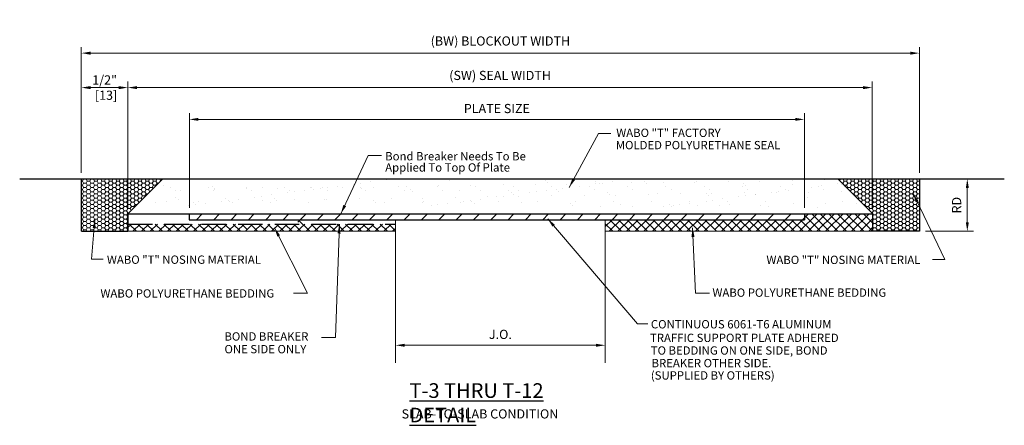
# Model space of a CAD drawing. Extents: x 0.3 to 10.3, y 3.5 to 7.7.
import ezdxf

# ---------------------------------------------------------------- set-up
doc = ezdxf.new("R2010")
doc.units = 0
doc.header["$MEASUREMENT"] = 0
doc.linetypes.add('HIDDEN', pattern=[0.375, 0.25, -0.125])
doc.layers.get('0').update_dxf_attribs({"linetype": 'CONTINUOUS'})
doc.layers.add('1', color=7, linetype='CONTINUOUS', true_color=0x004a96)
doc.layers.add('background', color=7, linetype='CONTINUOUS', lineweight=15)
doc.layers.add('DIMENSION', color=7, linetype='CONTINUOUS', lineweight=15)
doc.layers.add('Hatch', color=7, linetype='CONTINUOUS', lineweight=13, true_color=0x004a96)
doc.layers.add('MAJOR', color=7, linetype='CONTINUOUS')
doc.layers.add('TEXT', color=7, linetype='CONTINUOUS')
doc.styles.add('ROMANS', font='romans', dxfattribs={"height": 0.0938})
doc.styles.get("Standard").update_dxf_attribs({"font": 'arial.ttf'})
doc.styles.add('TECH1-8', font='technic_.ttf')
doc.dimstyles.get("Standard").update_dxf_attribs({"dimtxt": 0.09375, "dimasz": 0.09375, "dimexe": 0.0625, "dimexo": 0.0625, "dimgap": 0.0625, "dimtad": 1, "dimdec": 4, "dimzin": 0, "dimdsep": 46, "dimtxsty": 'Standard', "dimcen": 0.09, "dimclrd": 256, "dimclre": 256, "dimclrt": 7, "dimadec": 0, "dimazin": 0, "dimtfac": 1, "dimtdec": 4, "dimtmove": 0, "dimatfit": 3, "dimfxl": 1, "dimtolj": 1, "dimtzin": 0, "dimlwd": -1, "dimlwe": -1, "dimarcsym": 0})

# ---------------------------------------------------------------- blocks, each defined once
blk = doc.blocks.new('*D6')
at = {"layer": 'DIMENSION', "transparency": 16777216}
blk.add_line((4.216, 4.342), (6.167, 4.342), dxfattribs=at)
for points in [[(4.216, 4.357), (4.216, 4.326), (4.122, 4.342)], [(6.167, 4.357), (6.167, 4.326), (6.261, 4.342)]]:
    blk.add_solid(points, dxfattribs=at)
at = {"layer": 'DIMENSION', "color": 7, "transparency": 16777216, "insert": (5.192, 4.453), "char_height": 0.0938, "attachment_point": 5}
blk.add_mtext('\\A1;J.O.', dxfattribs=at)
blk = doc.blocks.new('*X0')
at = {"color": 0, "linetype": 'HIDDEN'}
for p, q in [((3.661, 6.039), (3.661, 6.039)), ((4.032, 6.033), (4.032, 6.033)), ((5.153, 6.034), (5.153, 6.034)), ((6.503, 6.034), (6.503, 6.034)), ((8.503, 6.031), (8.503, 6.031)), ((1.754, 5.97), (1.754, 5.97)), ((1.821, 5.954), (1.821, 5.954)), ((2.21, 5.955), (2.21, 5.955)), ((2.255, 5.966), (2.255, 5.966)), ((2.269, 5.938), (2.269, 5.938)), ((2.278, 5.945), (2.278, 5.945)), ((2.596, 5.942), (2.596, 5.942)), ((2.599, 5.956), (2.599, 5.956)), ((2.762, 5.955), (2.762, 5.955)), ((2.915, 5.941), (2.915, 5.941)), ((2.989, 5.956), (2.989, 5.956)), ((3.253, 5.953), (3.253, 5.953)), ((3.262, 5.95), (3.262, 5.95)), ((3.359, 5.944), (3.359, 5.944)), ((3.378, 5.957), (3.378, 5.957)), ((3.424, 5.953), (3.424, 5.953)), ((3.526, 5.966), (3.526, 5.966)), ((3.58, 5.957), (3.58, 5.957)), ((3.696, 5.988), (3.696, 5.988)), ((3.761, 5.997), (3.761, 5.997)), ((3.767, 5.958), (3.767, 5.958)), ((3.77, 5.939), (3.77, 5.939)), ((3.862, 6.01), (3.862, 6.01)), ((3.9, 5.955), (3.9, 5.955)), ((4.156, 5.959), (4.156, 5.959)), ((4.238, 5.968), (4.238, 5.968)), ((4.27, 5.935), (4.27, 5.935)), ((4.546, 5.959), (4.546, 5.959)), ((4.565, 5.972), (4.565, 5.972)), ((4.669, 6.024), (4.669, 6.024)), ((4.885, 5.97), (4.885, 5.97)), ((4.935, 5.96), (4.935, 5.96)), ((5.222, 5.982), (5.222, 5.982)), ((5.324, 5.961), (5.324, 5.961)), ((5.549, 5.986), (5.549, 5.986)), ((5.654, 6.029), (5.654, 6.029)), ((5.677, 6.008), (5.677, 6.008)), ((5.713, 5.961), (5.713, 5.961)), ((5.83, 5.946), (5.83, 5.946)), ((5.869, 5.985), (5.869, 5.985)), ((5.895, 5.954), (5.895, 5.954)), ((5.996, 5.968), (5.996, 5.968)), ((6.103, 5.962), (6.103, 5.962)), ((6.161, 6.018), (6.161, 6.018)), ((6.166, 5.99), (6.166, 5.99)), ((6.207, 5.997), (6.207, 5.997)), ((6.231, 5.999), (6.231, 5.999)), ((6.333, 6.012), (6.333, 6.012)), ((6.492, 5.963), (6.492, 5.963)), ((6.534, 6.001), (6.534, 6.001)), ((6.661, 6.014), (6.661, 6.014)), ((6.684, 5.993), (6.684, 5.993)), ((6.854, 6), (6.854, 6)), ((6.881, 5.964), (6.881, 5.964)), ((7.169, 6.003), (7.169, 6.003)), ((7.191, 6.012), (7.191, 6.012)), ((7.271, 5.964), (7.271, 5.964)), ((7.323, 5.931), (7.323, 5.931)), ((7.519, 6.016), (7.519, 6.016)), ((7.66, 5.965), (7.66, 5.965)), ((7.669, 5.999), (7.669, 5.999)), ((7.692, 5.978), (7.692, 5.978)), ((7.713, 5.931), (7.713, 5.931)), ((7.838, 6.015), (7.838, 6.015)), ((8.049, 5.966), (8.049, 5.966)), ((8.102, 5.932), (8.102, 5.932)), ((8.176, 6.027), (8.176, 6.027)), ((8.177, 5.988), (8.177, 5.988)), ((8.3, 5.947), (8.3, 5.947)), ((8.365, 5.956), (8.365, 5.956)), ((8.438, 5.966), (8.438, 5.966)), ((8.467, 5.969), (8.467, 5.969)), ((8.491, 5.933), (8.491, 5.933)), ((8.637, 5.992), (8.637, 5.992)), ((8.677, 5.983), (8.677, 5.983)), ((8.7, 5.962), (8.7, 5.962)), ((1.874, 5.921), (1.874, 5.921)), ((1.879, 5.856), (1.879, 5.856)), ((1.902, 5.835), (1.902, 5.835)), ((1.931, 5.926), (1.931, 5.926)), ((2.263, 5.921), (2.263, 5.921)), ((2.386, 5.845), (2.386, 5.845)), ((2.517, 5.833), (2.517, 5.833)), ((2.652, 5.922), (2.652, 5.922)), ((2.686, 5.856), (2.686, 5.856)), ((2.751, 5.864), (2.751, 5.864)), ((2.853, 5.878), (2.853, 5.878)), ((2.887, 5.841), (2.887, 5.841)), ((3.023, 5.9), (3.023, 5.9)), ((3.041, 5.923), (3.041, 5.923)), ((3.088, 5.908), (3.088, 5.908)), ((3.189, 5.922), (3.189, 5.922)), ((3.285, 5.929), (3.285, 5.929)), ((3.394, 5.83), (3.394, 5.83)), ((3.431, 5.924), (3.431, 5.924)), ((3.749, 5.84), (3.749, 5.84)), ((3.82, 5.924), (3.82, 5.924)), ((4.077, 5.844), (4.077, 5.844)), ((4.209, 5.925), (4.209, 5.925)), ((4.293, 5.914), (4.293, 5.914)), ((4.396, 5.842), (4.396, 5.842)), ((4.598, 5.926), (4.598, 5.926)), ((4.734, 5.854), (4.734, 5.854)), ((4.778, 5.924), (4.778, 5.924)), ((4.987, 5.835), (4.987, 5.835)), ((4.988, 5.926), (4.988, 5.926)), ((5.061, 5.859), (5.061, 5.859)), ((5.157, 5.857), (5.157, 5.857)), ((5.222, 5.866), (5.222, 5.866)), ((5.278, 5.92), (5.278, 5.92)), ((5.301, 5.899), (5.301, 5.899)), ((5.324, 5.879), (5.324, 5.879)), ((5.377, 5.927), (5.377, 5.927)), ((5.381, 5.857), (5.381, 5.857)), ((5.493, 5.902), (5.493, 5.902)), ((5.558, 5.91), (5.558, 5.91)), ((5.66, 5.923), (5.66, 5.923)), ((5.718, 5.869), (5.718, 5.869)), ((5.766, 5.928), (5.766, 5.928)), ((5.785, 5.909), (5.785, 5.909)), ((6.046, 5.873), (6.046, 5.873)), ((6.155, 5.929), (6.155, 5.929)), ((6.286, 5.904), (6.286, 5.904)), ((6.309, 5.883), (6.309, 5.883)), ((6.365, 5.872), (6.365, 5.872)), ((6.545, 5.929), (6.545, 5.929)), ((6.703, 5.884), (6.703, 5.884)), ((6.793, 5.893), (6.793, 5.893)), ((6.934, 5.93), (6.934, 5.93)), ((7.03, 5.888), (7.03, 5.888)), ((7.293, 5.889), (7.293, 5.889)), ((7.316, 5.868), (7.316, 5.868)), ((7.35, 5.887), (7.35, 5.887)), ((7.458, 5.836), (7.458, 5.836)), ((7.627, 5.859), (7.627, 5.859)), ((7.688, 5.899), (7.688, 5.899)), ((7.692, 5.867), (7.692, 5.867)), ((7.794, 5.881), (7.794, 5.881)), ((7.801, 5.878), (7.801, 5.878)), ((7.964, 5.903), (7.964, 5.903)), ((8.015, 5.903), (8.015, 5.903)), ((8.029, 5.912), (8.029, 5.912)), ((8.131, 5.925), (8.131, 5.925)), ((8.301, 5.874), (8.301, 5.874)), ((8.324, 5.853), (8.324, 5.853)), ((8.335, 5.902), (8.335, 5.902)), ((8.672, 5.914), (8.672, 5.914)), ((8.809, 5.863), (8.809, 5.863)), ((1.674, 5.799), (1.674, 5.799)), ((1.78, 5.81), (1.78, 5.81)), ((2.013, 5.767), (2.013, 5.767)), ((2.063, 5.8), (2.063, 5.8)), ((2.078, 5.776), (2.078, 5.776)), ((2.107, 5.814), (2.107, 5.814)), ((2.18, 5.789), (2.18, 5.789)), ((2.35, 5.811), (2.35, 5.811)), ((2.415, 5.82), (2.415, 5.82)), ((2.427, 5.813), (2.427, 5.813)), ((2.453, 5.801), (2.453, 5.801)), ((2.765, 5.825), (2.765, 5.825)), ((2.842, 5.801), (2.842, 5.801)), ((2.91, 5.82), (2.91, 5.82)), ((3.092, 5.829), (3.092, 5.829)), ((3.231, 5.802), (3.231, 5.802)), ((3.412, 5.828), (3.412, 5.828)), ((3.62, 5.803), (3.62, 5.803)), ((3.894, 5.825), (3.894, 5.825)), ((3.917, 5.804), (3.917, 5.804)), ((4.01, 5.803), (4.01, 5.803)), ((4.399, 5.804), (4.399, 5.804)), ((4.402, 5.814), (4.402, 5.814)), ((4.484, 5.769), (4.484, 5.769)), ((4.549, 5.777), (4.549, 5.777)), ((4.651, 5.791), (4.651, 5.791)), ((4.788, 5.805), (4.788, 5.805)), ((4.82, 5.813), (4.82, 5.813)), ((4.885, 5.821), (4.885, 5.821)), ((4.902, 5.81), (4.902, 5.81)), ((4.925, 5.789), (4.925, 5.789)), ((5.177, 5.806), (5.177, 5.806)), ((5.41, 5.799), (5.41, 5.799)), ((5.567, 5.806), (5.567, 5.806)), ((5.91, 5.795), (5.91, 5.795)), ((5.933, 5.774), (5.933, 5.774)), ((5.956, 5.807), (5.956, 5.807)), ((6.215, 5.756), (6.215, 5.756)), ((6.345, 5.808), (6.345, 5.808)), ((6.417, 5.784), (6.417, 5.784)), ((6.542, 5.76), (6.542, 5.76)), ((6.734, 5.808), (6.734, 5.808)), ((6.862, 5.759), (6.862, 5.759)), ((6.917, 5.779), (6.917, 5.779)), ((6.941, 5.758), (6.941, 5.758)), ((6.954, 5.77), (6.954, 5.77)), ((7.02, 5.779), (7.02, 5.779)), ((7.121, 5.792), (7.121, 5.792)), ((7.124, 5.809), (7.124, 5.809)), ((7.199, 5.771), (7.199, 5.771)), ((7.291, 5.815), (7.291, 5.815)), ((7.356, 5.823), (7.356, 5.823)), ((7.425, 5.768), (7.425, 5.768)), ((7.513, 5.81), (7.513, 5.81)), ((7.526, 5.775), (7.526, 5.775)), ((7.846, 5.774), (7.846, 5.774)), ((7.902, 5.81), (7.902, 5.81)), ((7.925, 5.764), (7.925, 5.764)), ((8.184, 5.786), (8.184, 5.786)), ((8.292, 5.811), (8.292, 5.811)), ((8.433, 5.753), (8.433, 5.753)), ((8.511, 5.79), (8.511, 5.79)), ((8.681, 5.812), (8.681, 5.812)), ((8.831, 5.789), (8.831, 5.789))]:
    blk.add_line(p, q, dxfattribs=at)
blk = doc.blocks.new('*X1')
at = {"color": 0, "linetype": 'HIDDEN'}
for p, q in [((3.125, 5.6), (3.159, 5.634)), ((1.389, 5.544), (1.426, 5.58)), ((1.477, 5.506), (1.402, 5.58)), ((1.44, 5.506), (1.514, 5.58)), ((1.565, 5.506), (1.491, 5.58)), ((1.528, 5.506), (1.603, 5.58)), ((1.654, 5.506), (1.579, 5.58)), ((1.617, 5.506), (1.691, 5.58)), ((1.742, 5.506), (1.668, 5.58)), ((1.705, 5.506), (1.78, 5.58)), ((1.831, 5.506), (1.756, 5.58)), ((1.793, 5.506), (1.868, 5.58)), ((1.919, 5.506), (1.844, 5.58)), ((1.882, 5.506), (1.956, 5.58)), ((2.007, 5.506), (1.933, 5.58)), ((1.97, 5.506), (2.045, 5.58)), ((2.096, 5.506), (2.021, 5.58)), ((2.058, 5.506), (2.133, 5.58)), ((2.184, 5.506), (2.11, 5.58)), ((2.147, 5.506), (2.221, 5.58)), ((2.273, 5.506), (2.198, 5.58)), ((2.235, 5.506), (2.31, 5.58)), ((2.361, 5.506), (2.286, 5.58)), ((2.324, 5.506), (2.398, 5.58)), ((2.449, 5.506), (2.375, 5.58)), ((2.412, 5.506), (2.487, 5.58)), ((2.538, 5.506), (2.463, 5.58)), ((2.5, 5.506), (2.575, 5.58)), ((2.61, 5.522), (2.551, 5.58)), ((2.589, 5.506), (2.663, 5.58)), ((2.714, 5.506), (2.64, 5.58)), ((2.677, 5.506), (2.752, 5.58)), ((2.803, 5.506), (2.728, 5.58)), ((2.766, 5.506), (2.84, 5.58)), ((2.891, 5.506), (2.817, 5.58)), ((2.854, 5.506), (2.929, 5.58)), ((2.98, 5.506), (2.905, 5.58)), ((2.942, 5.506), (3.017, 5.58)), ((3.068, 5.506), (2.993, 5.58)), ((3.031, 5.506), (3.105, 5.58)), ((3.156, 5.506), (3.082, 5.58)), ((3.119, 5.506), (3.156, 5.542)), ((3.245, 5.506), (3.13, 5.62)), ((3.156, 5.542), (3.194, 5.58)), ((3.208, 5.506), (3.282, 5.58)), ((3.333, 5.506), (3.259, 5.58)), ((3.296, 5.506), (3.371, 5.58)), ((3.422, 5.506), (3.347, 5.58)), ((3.384, 5.506), (3.459, 5.58)), ((3.51, 5.506), (3.435, 5.58)), ((3.473, 5.506), (3.547, 5.58)), ((3.598, 5.506), (3.524, 5.58)), ((3.561, 5.506), (3.636, 5.58)), ((3.687, 5.506), (3.612, 5.58)), ((3.649, 5.506), (3.724, 5.58)), ((3.775, 5.506), (3.701, 5.58)), ((3.738, 5.506), (3.812, 5.58)), ((3.864, 5.506), (3.789, 5.58)), ((3.826, 5.506), (3.901, 5.58)), ((3.952, 5.506), (3.877, 5.58)), ((3.915, 5.506), (3.989, 5.58)), ((4.04, 5.506), (3.966, 5.58)), ((4.003, 5.506), (4.078, 5.58)), ((4.122, 5.512), (4.054, 5.58)), ((4.091, 5.506), (4.122, 5.536)), ((3.156, 5.506), (3.156, 5.506))]:
    blk.add_line(p, q, dxfattribs=at)
blk = doc.blocks.new('*D3')
at = {"layer": 'DIMENSION', "transparency": 16777216}
for p, q in [((0.914, 6.103), (0.914, 7.388)), ((9.469, 6.103), (9.469, 7.388)), ((1.008, 7.326), (9.375, 7.326))]:
    blk.add_line(p, q, dxfattribs=at)
for points in [[(1.008, 7.341), (1.008, 7.31), (0.914, 7.326)], [(9.375, 7.341), (9.375, 7.31), (9.469, 7.326)]]:
    blk.add_solid(points, dxfattribs=at)
at = {"layer": 'DIMENSION', "color": 7, "transparency": 16777216, "insert": (5.192, 7.45), "char_height": 0.09375, "attachment_point": 5}
blk.add_mtext('\\A1;(BW) BLOCKOUT WIDTH', dxfattribs=at)
blk = doc.blocks.new('*D2')
at = {"layer": 'DIMENSION', "transparency": 16777216}
blk.add_line((1.008, 6.974), (1.296, 6.974), dxfattribs=at)
for points in [[(1.008, 6.989), (1.008, 6.958), (0.914, 6.974)], [(1.296, 6.989), (1.296, 6.958), (1.389, 6.974)]]:
    blk.add_solid(points, dxfattribs=at)
at = {"layer": 'DIMENSION', "color": 7, "transparency": 16777216, "insert": (1.152, 6.974), "char_height": 0.0938, "attachment_point": 5}
blk.add_mtext('\\A1;1/2"\\P [13]', dxfattribs=at)
blk = doc.blocks.new('*D4')
at = {"layer": 'DIMENSION', "transparency": 16777216}
for p, q in [((1.389, 5.747), (1.389, 7.036)), ((8.988, 5.747), (8.988, 7.036)), ((1.483, 6.974), (8.894, 6.974))]:
    blk.add_line(p, q, dxfattribs=at)
for points in [[(1.483, 6.989), (1.483, 6.958), (1.389, 6.974)], [(8.894, 6.989), (8.894, 6.958), (8.988, 6.974)]]:
    blk.add_solid(points, dxfattribs=at)
at = {"layer": 'DIMENSION', "color": 7, "transparency": 16777216, "insert": (5.189, 7.098), "char_height": 0.09375, "attachment_point": 5}
blk.add_mtext('\\A1;(SW) SEAL WIDTH', dxfattribs=at)
blk = doc.blocks.new('*D5')
at = {"layer": 'DIMENSION', "transparency": 16777216}
for p, q in [((2.017, 5.747), (2.017, 6.712)), ((2.11, 6.649), (8.201, 6.649)), ((8.295, 5.747), (8.295, 6.712))]:
    blk.add_line(p, q, dxfattribs=at)
for points in [[(2.11, 6.665), (2.11, 6.634), (2.017, 6.649)], [(8.201, 6.665), (8.201, 6.634), (8.295, 6.649)]]:
    blk.add_solid(points, dxfattribs=at)
at = {"layer": 'DIMENSION', "color": 7, "transparency": 16777216, "insert": (5.156, 6.76), "char_height": 0.09375, "attachment_point": 5}
blk.add_mtext('\\A1;PLATE SIZE', dxfattribs=at)
blk = doc.blocks.new('*D7')
at = {"layer": 'DIMENSION', "transparency": 16777216}
for p, q in [((9.958, 5.947), (9.958, 5.599)), ((9.532, 5.506), (10.021, 5.506))]:
    blk.add_line(p, q, dxfattribs=at)
for points in [[(9.943, 5.947), (9.974, 5.947), (9.958, 6.041)], [(9.943, 5.599), (9.974, 5.599), (9.958, 5.506)]]:
    blk.add_solid(points, dxfattribs=at)
at = {"layer": 'DIMENSION', "color": 7, "transparency": 16777216, "insert": (9.849, 5.773), "char_height": 0.0938, "attachment_point": 5, "rotation": 90}
blk.add_mtext('\\A1;RD', dxfattribs=at)

msp = doc.modelspace()

# ---------------------------------------------------------------- hatches: boundary and pattern name
at = {"layer": 'Hatch'}
h = msp.add_hatch(dxfattribs=at)
h.set_pattern_fill('HONEY', color=256, scale=0.2, style=0)
h.paths.add_polyline_path([(1.74719, 6.0408), (1.16718, 6.0408, -0.49842362), (1.11861, 6.0408), (0.91414, 6.0408), (0.91414, 5.50564), (1.38942, 5.50564), (1.38942, 5.68435)])
h = msp.add_hatch(dxfattribs=at)
h.set_pattern_fill('HONEY', color=256, scale=0.2, style=0)
h.paths.add_polyline_path([(9.46907, 6.0408), (9.24497, 6.0408, -0.10459993), (9.23238, 6.0408), (8.63602, 6.0408), (8.99379, 5.68435), (8.99379, 5.50564), (9.46907, 5.50564)])
h = msp.add_hatch(dxfattribs=at)
h.set_pattern_fill('ANSI31', color=256, style=0)
h.paths.add_polyline_path([(5.64474, 5.62446, -0.90042555), (5.70524, 5.62446), (8.29468, 5.62446), (8.29468, 5.68435), (2.01652, 5.68435), (2.01652, 5.62446), (3.13351, 5.62446, -0.43163411), (3.17778, 5.62446)])
h = msp.add_hatch(dxfattribs=at)
h.set_pattern_fill('ANSI37', color=256, scale=0.5, style=0)
h.paths.add_polyline_path([(8.29468, 5.68435), (8.29468, 5.62446), (6.26097, 5.62446), (6.26097, 5.50564), (7.32572, 5.50564, -1), (7.38656, 5.50564), (8.99379, 5.50564), (8.99379, 5.68435)])

# ---------------------------------------------------------------- linework, layer by layer
at = {"layer": '1'}
for p, q in [((0.28487, 6.0408), (10.33593, 6.0408)), ((0.91414, 5.50564), (0.91414, 6.0408)), ((1.38942, 5.68435), (1.38942, 5.50564)), ((0.91414, 5.50564), (1.38942, 5.50564))]:
    msp.add_line(p, q, dxfattribs=at)
at = {"layer": '1', "linetype": 'HIDDEN'}
msp.add_line((1.38942, 5.58024), (4.12224, 5.58024), dxfattribs=at)
at = {"layer": '1'}
msp.add_lwpolyline([(9.46907, 6.0408), (9.46907, 5.50564), (8.99379, 5.50564), (8.99379, 5.68435)], dxfattribs=at)
at = {"layer": 'background'}
for p, q in [((9.46907, 6.0408), (9.46907, 5.50564)), ((4.12224, 5.62446), (4.12224, 4.16155)), ((6.26097, 5.62446), (6.26097, 4.16155)), ((0.91414, 5.50564), (4.12224, 5.50564)), ((6.26097, 5.50564), (9.46907, 5.50564))]:
    msp.add_line(p, q, dxfattribs=at)
at = {"layer": 'MAJOR', "color": 154, "true_color": 0x004a96}
for p, q in [((8.99379, 5.68435), (8.63602, 6.0408)), ((2.01652, 5.62446), (8.29468, 5.62446))]:
    msp.add_line(p, q, dxfattribs=at)
at = {"layer": 'MAJOR', "color": 154, "linetype": 'HIDDEN', "true_color": 0x004a96}
for p, q in [((2.01652, 5.68435), (2.01652, 5.62446)), ((8.29468, 5.68435), (8.29468, 5.62446))]:
    msp.add_line(p, q, dxfattribs=at)
at = {"layer": 'MAJOR', "color": 154, "true_color": 0x004a96}
msp.add_lwpolyline([(1.74719, 6.0408), (1.38942, 5.68435), (8.99379, 5.68435)], dxfattribs=at)

# ---------------------------------------------------------------- block references
at = {"layer": 'Hatch'}
for name in ['*X0', '*X1']:
    msp.add_blockref(name, (0, 0), dxfattribs=at)

# ---------------------------------------------------------------- texts
at = {"layer": 'TEXT', "linetype": 'Continuous'}
for s, p in [('WABO "T" FACTORY', (6.37489, 6.4695)), ('MOLDED POLYURETHANE SEAL', (6.37018, 6.34381)), ('WABO "T" NOSING MATERIAL', (1.17521, 5.17373)), ('WABO "T" NOSING MATERIAL', (7.9077, 5.17176)), ('WABO POLYURETHANE BEDDING', (1.10906, 4.8289)), ('WABO POLYURETHANE BEDDING', (7.3565, 4.83722)), ('CONTINUOUS 6061-T6 ALUMINUM', (6.72825, 4.51408)), ('BOND BREAKER', (2.37492, 4.3895)), ('TRAFFIC SUPPORT PLATE ADHERED', (6.71927, 4.37514)), ('ONE SIDE ONLY', (2.37517, 4.25971)), ('TO BEDDING ON ONE SIDE, BOND ', (6.72717, 4.24605)), ('BREAKER OTHER SIDE.  ', (6.73508, 4.11696)), ('(SUPPLIED BY OTHERS)', (6.72793, 3.99122))]:
    msp.add_text(s, height=0.085, dxfattribs=at).set_placement(p)
at = {"layer": 'TEXT', "linetype": 'HIDDEN'}
for s, p in [('Bond Breaker Needs To Be ', (4.0161, 6.2303)), ('Applied To Top Of Plate', (4.0161, 6.11584))]:
    msp.add_text(s, height=0.085, dxfattribs=at).set_placement(p)
at = {"layer": 'TEXT', "style": 'ROMANS'}
msp.add_text('SLAB-TO-SLAB CONDITION', height=0.09375, dxfattribs=at).set_placement((4.18361, 3.5939))
at = {"layer": 'TEXT', "insert": (4.26412, 3.95413), "char_height": 0.15, "width": 1.9232, "attachment_point": 1, "style": 'TECH1-8'}
msp.add_mtext('{\\fArial Narrow|b0|i0|c0|p34;\\LT-3 THRU T-12 DETAIL}', dxfattribs=at)

# ---------------------------------------------------------------- dimensions: what is measured, and where the dimension line sits
at = {"layer": 'DIMENSION'}
for base, p1, p2, text, picture, middle in [((9.46907, 7.32554), (0.91414, 6.0408), (9.46907, 6.0408), '(BW) BLOCKOUT WIDTH', '*D3', (5.19161, 7.44953)), ((8.98812, 6.97384), (1.38942, 5.68435), (8.98812, 5.68435), '(SW) SEAL WIDTH', '*D4', (5.18877, 7.0978)), ((8.29468, 6.6492), (2.01652, 5.68435), (8.29468, 5.68435), 'PLATE SIZE', '*D5', (5.1556, 6.76017)), ((6.26097, 4.34155), (4.12224, 4.34155), (6.26097, 4.34155), 'J.O.', '*D6', (5.19161, 4.45256))]:
    dim = msp.add_linear_dim(base=base, p1=p1, p2=p2, text=text, dimstyle='Standard', dxfattribs=at)
    dim.commit()
    dim.dimension.update_dxf_attribs({"geometry": picture, "text_midpoint": middle})
dim = msp.add_linear_dim(base=(1.38942, 6.97384), p1=(0.91414, 6.97384), p2=(1.38942, 6.97384), text='1/2"\\X [13]', dimstyle='Standard', dxfattribs=at)
dim.commit()
dim.dimension.update_dxf_attribs({"geometry": '*D2', "text_midpoint": (1.15178, 6.97384), "dimtype": 160})
dim = msp.add_linear_dim(base=(9.95823, 5.50564), p1=(9.95823, 6.0408), p2=(9.46907, 5.50564), angle=90, text='RD', dimstyle='Standard', dxfattribs=at)
dim.commit()
dim.dimension.update_dxf_attribs({"geometry": '*D7', "text_midpoint": (9.84886, 5.77322)})

# ---------------------------------------------------------------- leaders
for points in [[(5.89485, 5.95437), (6.19279, 6.50663), (6.31878, 6.50663)], [(3.56303, 5.68435), (3.84352, 6.27949), (3.97925, 6.27949)], [(9.40455, 5.89409), (9.73038, 5.21953), (9.60395, 5.21953)], [(1.05358, 5.6315), (1.01671, 5.2215), (1.13563, 5.2215)], [(5.67499, 5.6343), (6.59249, 4.56082), (6.69676, 4.56082)], [(2.88677, 5.54243), (3.22135, 4.87382), (3.07904, 4.87382)], [(3.54822, 5.57717), (3.50724, 4.42217), (3.36493, 4.42217)], [(7.15353, 5.54243), (7.18476, 4.87382), (7.32706, 4.87382)]]:
    msp.add_leader(points, dimstyle='Standard', dxfattribs=at)

doc.saveas('drawing.dxf')
